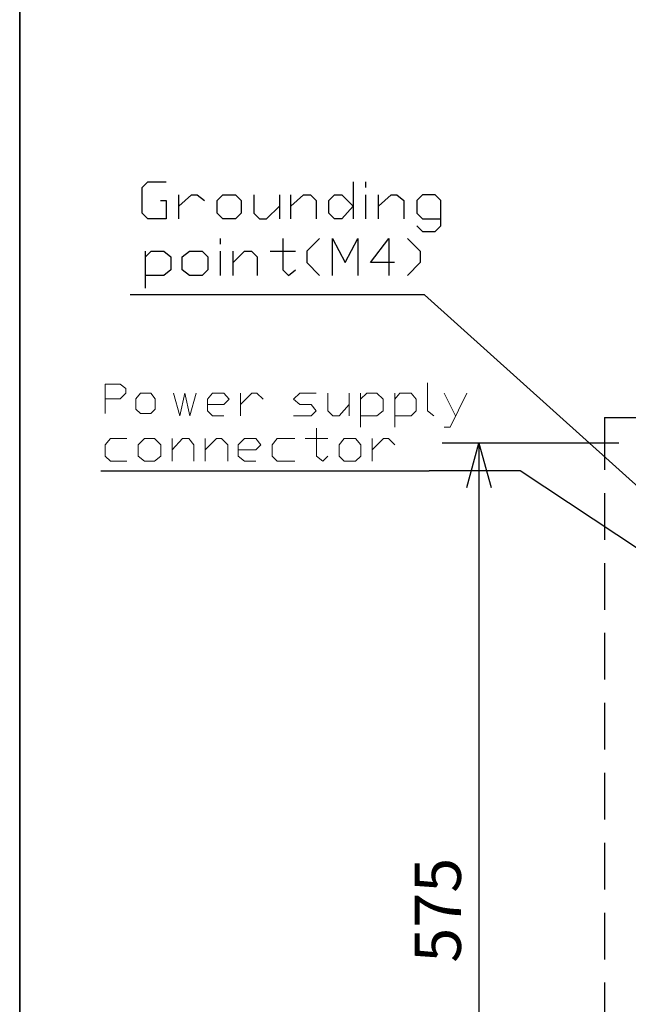
# Model space of a CAD drawing. Units: inches. Extents: x 0 to 250, y -250 to 0.
# Drawn here: x 0 to 56, y -136 to -46 of the extents above; entities that cross this region are included whole.
import ezdxf

# ---------------------------------------------------------------- set-up
doc = ezdxf.new("R2010")
doc.units = ezdxf.units.IN
doc.header["$MEASUREMENT"] = 0
doc.layers.add('Layer 1', color=7, linetype='Continuous')

msp = doc.modelspace()

# ---------------------------------------------------------------- linework, layer by layer
at = {"layer": 'Layer 1', "color": 7, "lineweight": 35}
msp.add_lwpolyline([(250, -250), (0, -250), (0, 0), (250, 0), (250, -250)], dxfattribs=at)
at = {"layer": 'Layer 1', "color": 7, "lineweight": 25}
for points in [[(12.941, -62.166), (13.46, -62.166), (13.46, -63.857), (11.769, -63.857), (11.249, -63.338), (11.249, -60.995), (11.769, -60.474), (13.46, -60.474)], [(30.634, -60.474), (30.634, -63.857)], [(31.804, -60.995), (31.804, -60.474)], [(14.632, -63.857), (14.632, -61.646)], [(14.632, -62.686), (15.802, -61.646), (16.322, -61.646), (16.973, -62.166)], [(19.835, -63.857), (18.665, -63.857), (18.144, -63.338), (18.144, -62.166), (18.665, -61.646), (19.835, -61.646), (20.356, -62.166), (20.356, -63.338), (19.835, -63.857)], [(21.527, -61.646), (21.527, -63.338), (22.047, -63.857), (22.697, -63.857), (23.868, -62.686)], [(23.868, -61.646), (23.868, -63.857)], [(24.909, -63.857), (24.909, -61.646)], [(24.909, -62.686), (26.08, -61.646), (26.731, -61.646), (27.251, -62.166), (27.251, -63.857)], [(30.634, -62.686), (29.592, -63.857), (28.942, -63.857), (28.422, -63.338), (28.422, -62.166), (28.942, -61.646), (29.592, -61.646), (30.634, -62.686)], [(31.804, -63.857), (31.804, -61.646)], [(32.976, -63.857), (32.976, -61.646)], [(32.976, -62.686), (34.146, -61.646), (34.667, -61.646), (35.317, -62.166), (35.317, -63.857)], [(36.489, -64.507), (37.008, -65.026), (38.18, -65.026), (38.7, -64.507), (38.7, -62.166), (38.18, -61.646), (37.008, -61.646), (36.489, -62.166), (36.489, -63.338), (37.008, -63.857), (38.7, -63.857)], [(18.456, -66.197), (18.456, -65.676)], [(24.18, -65.676), (24.18, -68.54), (24.701, -69.059), (25.352, -68.54)], [(27.563, -65.676), (26.392, -66.848), (26.392, -67.888), (27.563, -69.059)], [(28.734, -69.059), (28.734, -65.676), (29.905, -67.888), (31.076, -65.676), (31.076, -69.059)], [(34.459, -67.888), (32.247, -67.888), (33.938, -65.676), (33.938, -69.059)], [(35.629, -65.676), (36.8, -66.848), (36.8, -67.888), (35.629, -69.059)], [(11.561, -70.229), (11.561, -66.848)], [(11.561, -67.368), (12.081, -66.848), (13.252, -66.848), (13.902, -67.368), (13.902, -68.54), (13.252, -69.059), (11.561, -69.059)], [(16.765, -69.059), (15.594, -69.059), (14.944, -68.54), (14.944, -67.368), (15.594, -66.848), (16.765, -66.848), (17.285, -67.368), (17.285, -68.54), (16.765, -69.059)], [(18.456, -69.059), (18.456, -66.848)], [(19.627, -69.059), (19.627, -66.848)], [(19.627, -67.888), (20.668, -66.848), (21.318, -66.848), (21.838, -67.368), (21.838, -69.059)], [(23.01, -66.848), (25.352, -66.848)], [(60.374, -91.73), (57.823, -89.383), (37.21, -70.862), (10.168, -70.862)], [(37.21, -70.862), (37.21, -70.862)], [(53.741, -82.137), (58.027, -82.137)], [(53.741, -82.137), (53.741, -86.933)], [(55.068, -84.484), (38.843, -84.484)], [(41.088, -88.567), (42.21, -84.484), (43.333, -88.567)], [(42.21, -84.484), (42.21, -88.567)], [(7.442, -87.036), (37.619, -87.036)], [(45.986, -87.036), (37.619, -87.036)], [(64.457, -99.281), (61.599, -97.342), (45.986, -87.036)], [(42.21, -88.567), (42.21, -158.059)], [(53.741, -89.077), (53.741, -93.362)], [(53.741, -95.505), (53.741, -99.791)], [(53.741, -101.934), (53.741, -106.219)], [(53.741, -108.363), (53.741, -112.648)], [(53.741, -114.792), (53.741, -119.078)], [(53.741, -121.219), (53.741, -125.506)], [(53.741, -127.649), (53.741, -131.937)], [(53.741, -134.078), (53.741, -138.364)]]:
    msp.add_lwpolyline(points, dxfattribs=at)
at = {"layer": 'Layer 1', "color": 7, "lineweight": 20}
for points in [[(7.867, -81.772), (7.867, -79.054), (9.226, -79.054), (9.748, -79.473), (9.748, -79.891), (9.226, -80.413), (7.867, -80.413)], [(37.486, -78.944), (37.486, -81.502), (38.067, -81.966)], [(12.048, -81.772), (11.107, -81.772), (10.689, -81.355), (10.689, -80.413), (11.107, -79.891), (12.048, -79.891), (12.466, -80.413), (12.466, -81.355), (12.048, -81.772)], [(14.13, -79.875), (14.711, -81.966), (15.176, -79.875), (15.64, -81.966), (16.221, -79.875)], [(17.268, -80.921), (18.777, -80.921), (19.243, -80.456), (18.777, -79.875), (17.732, -79.875), (17.268, -80.456), (17.268, -81.502), (17.732, -81.966), (18.777, -81.966)], [(20.288, -81.966), (20.288, -79.875)], [(20.288, -80.921), (21.334, -79.875), (21.799, -79.875), (22.38, -80.456)], [(25.169, -81.966), (26.795, -81.966), (27.26, -81.502), (26.795, -80.921), (25.75, -80.921), (25.169, -80.456), (25.75, -79.875), (27.26, -79.875)], [(28.306, -79.875), (28.306, -81.502), (28.771, -81.966), (29.352, -81.966), (30.282, -80.921)], [(30.282, -79.875), (30.282, -81.966)], [(31.328, -83.011), (31.328, -79.875)], [(31.328, -80.456), (31.908, -79.875), (32.838, -79.875), (33.419, -80.456), (33.419, -81.502), (32.838, -81.966), (31.328, -81.966)], [(34.465, -83.011), (34.465, -79.875)], [(34.465, -80.456), (34.93, -79.875), (35.975, -79.875), (36.44, -80.456), (36.44, -81.502), (35.975, -81.966), (34.465, -81.966)], [(38.997, -79.875), (40.043, -81.966)], [(41.088, -79.875), (39.578, -83.011), (38.997, -83.011)], [(27.272, -83.122), (27.272, -85.68), (27.854, -86.144), (28.318, -85.68)], [(9.843, -84.054), (8.332, -84.054), (7.867, -84.634), (7.867, -85.68), (8.332, -86.144), (9.843, -86.144)], [(12.399, -86.144), (11.469, -86.144), (10.888, -85.68), (10.888, -84.634), (11.469, -84.054), (12.399, -84.054), (12.98, -84.634), (12.98, -85.68), (12.399, -86.144)], [(14.026, -86.144), (14.026, -84.054)], [(14.026, -85.099), (14.955, -84.054), (15.536, -84.054), (16.001, -84.634), (16.001, -86.144)], [(17.047, -86.144), (17.047, -84.054)], [(17.047, -85.099), (18.092, -84.054), (18.558, -84.054), (19.139, -84.634), (19.139, -86.144)], [(20.068, -85.099), (21.695, -85.099), (22.16, -84.634), (21.695, -84.054), (20.649, -84.054), (20.068, -84.634), (20.068, -85.68), (20.649, -86.144), (21.695, -86.144)], [(25.297, -84.054), (23.671, -84.054), (23.205, -84.634), (23.205, -85.68), (23.671, -86.144), (25.297, -86.144)], [(26.227, -84.054), (28.318, -84.054)], [(30.875, -86.144), (29.829, -86.144), (29.364, -85.68), (29.364, -84.634), (29.829, -84.054), (30.875, -84.054), (31.339, -84.634), (31.339, -85.68), (30.875, -86.144)], [(32.385, -86.144), (32.385, -84.054)], [(32.385, -85.099), (33.431, -84.054), (33.896, -84.054), (34.477, -84.634)]]:
    msp.add_lwpolyline(points, dxfattribs=at)

# ---------------------------------------------------------------- texts
at = {"layer": 'Layer 1', "color": 7, "insert": (40.549, -132.244), "char_height": 4.24603, "attachment_point": 7, "rotation": 90}
msp.add_mtext('\\fArial|b0|i0|c0|p34;\\W1;575', dxfattribs=at)

doc.saveas('drawing.dxf')
